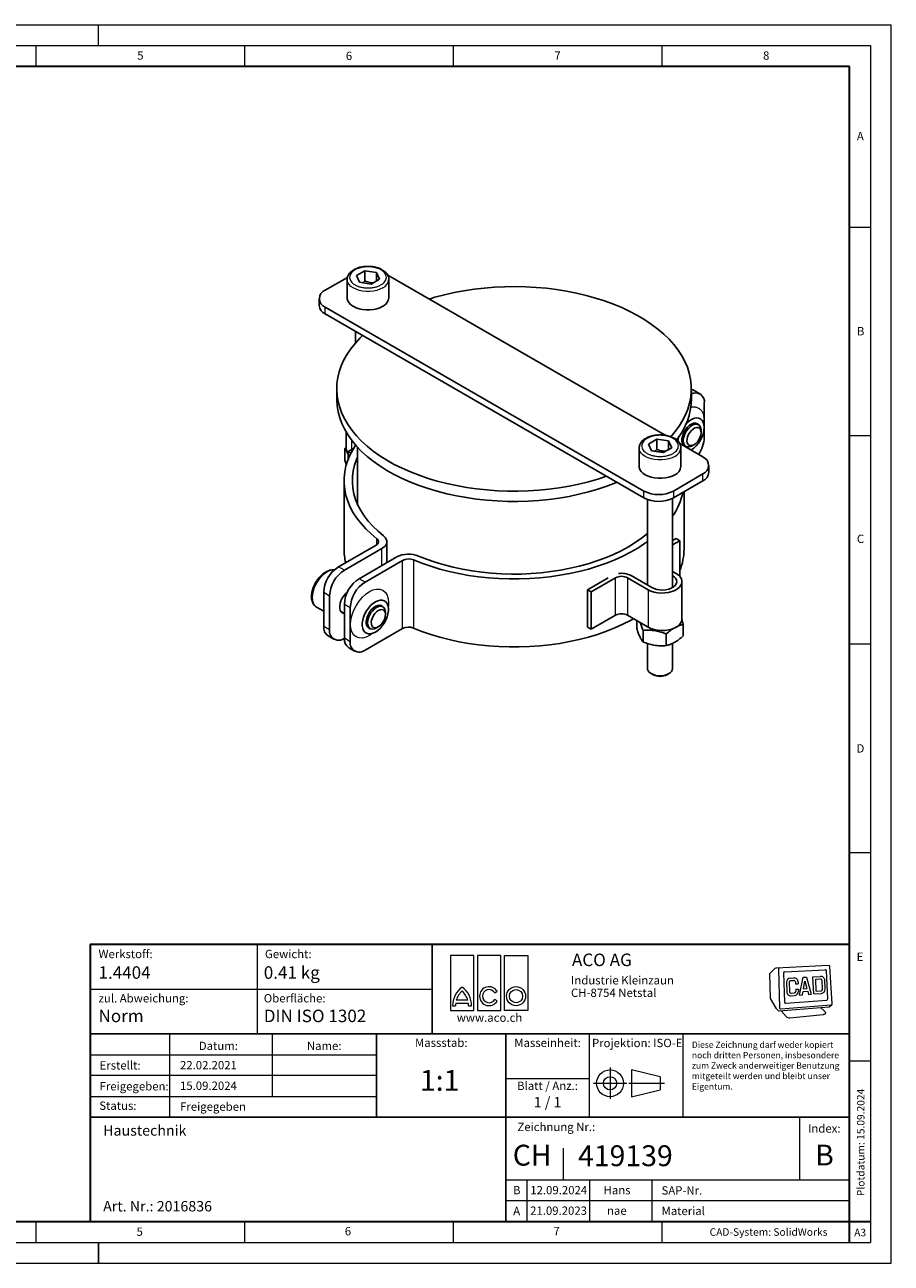
# Model space of a CAD drawing. Units: millimetres. Extents: x 0 to 420, y 0 to 297.
# Drawn here: x 212 to 420, y 0 to 297 of the extents above; entities that cross this region are included whole.
import ezdxf

# ---------------------------------------------------------------- set-up
doc = ezdxf.new("R2010")
doc.units = ezdxf.units.MM
doc.header["$PDSIZE"] = -1
doc.linetypes.add('CENTERX2', pattern=[20.32, 12.7, -2.54, 2.54, -2.54])
doc.styles.add('SLDTEXTSTYLE0', font='TXT', dxfattribs={"width": 0.605})
doc.styles.add('SLDTEXTSTYLE1', font='TXT', dxfattribs={"width": 0.563})

# ---------------------------------------------------------------- blocks, each defined once
blk = doc.blocks.new('SW_NOTE_0')
at = {"color": 0, "linetype": 'Continuous', "lineweight": 0, "insert": (7.47, 2.58), "char_height": 2, "attachment_point": 2, "style": 'SLDTEXTSTYLE0'}
blk.add_mtext('www.aco.ch', dxfattribs=at)
blk = doc.blocks.new('SW_NOTE_0_1')
at = {"color": 0, "linetype": 'Continuous', "lineweight": 0, "insert": (0, 3.87), "char_height": 3, "attachment_point": 1, "style": 'SLDTEXTSTYLE0'}
blk.add_mtext('ACO AG', dxfattribs=at)
blk = doc.blocks.new('SW_NOTE_0_2')
at = {"color": 0, "linetype": 'Continuous', "lineweight": 0, "char_height": 2, "attachment_point": 1, "style": 'SLDTEXTSTYLE0'}
for s, insert in [('Industrie Kleinzaun', (0, 2.58)), ('CH-8754 Netstal', (0, -0.42))]:
    blk.add_mtext(s, dxfattribs=dict(at, insert=insert))
blk = doc.blocks.new('ACO-Logo')
at = {"color": 179, "linetype": 'Continuous', "lineweight": 18}
for p, q in [((0, 16.17), (0, 2.94)), ((5.59, 16.17), (0, 16.17)), ((5.59, 2.94), (5.59, 16.17)), ((6.46, 16.17), (6.46, 2.94)), ((12.05, 16.17), (6.46, 16.17)), ((12.05, 2.94), (12.05, 16.17)), ((12.93, 2.94), (12.93, 16.17)), ((12.93, 16.17), (18.52, 16.17)), ((18.52, 16.17), (18.52, 2.94)), ((77.51, 12.77), (76.49, 11.76)), ((90.64, 13.74), (78.15, 13.15)), ((78.63, 12.88), (78.84, 3.65)), ((79.85, 11.93), (80.09, 4.98)), ((80.13, 12.24), (89.85, 12.76)), ((90.46, 5.79), (90.16, 12.47)), ((91.53, 4.63), (90.96, 13.46)), ((76.49, 11.76), (76.65, 5.87)), ((80.53, 9.73), (80.61, 7.48)), ((81.17, 9.75), (81.24, 7.5)), ((81.47, 10.76), (82.27, 10.81)), ((81.51, 10.13), (82.31, 10.17)), ((82.69, 9.82), (82.71, 9.37)), ((82.71, 9.35), (83.34, 9.39)), ((83.33, 9.84), (83.34, 9.39)), ((83.7, 6.67), (84.51, 10.93)), ((84.51, 10.93), (85.35, 10.97)), ((84.64, 8.19), (84.97, 9.97)), ((84.97, 9.97), (85.45, 8.24)), ((85.35, 10.97), (86.49, 6.88)), ((86.88, 11.07), (88.67, 11.16)), ((87.08, 6.93), (86.88, 11.07)), ((87.55, 10.46), (88.71, 10.53)), ((87.68, 7.61), (87.55, 10.46)), ((89.19, 8.08), (89.09, 10.18)), ((89.82, 8.11), (89.73, 10.21)), ((10.61, 7.22), (11.22, 7.57)), ((81.63, 7.15), (82.43, 7.21)), ((81.68, 6.51), (82.48, 6.58)), ((82.75, 8.08), (83.39, 8.12)), ((82.75, 8.08), (82.77, 7.58)), ((83.39, 8.12), (83.4, 7.61)), ((83.7, 6.67), (84.36, 6.72)), ((84.36, 6.72), (84.51, 7.54)), ((84.51, 7.54), (85.63, 7.61)), ((84.64, 8.19), (85.45, 8.24)), ((85.63, 7.61), (85.85, 6.83)), ((85.85, 6.83), (86.49, 6.88)), ((87.08, 6.93), (88.91, 7.07)), ((87.68, 7.61), (88.85, 7.7)), ((0.51, 4.09), (1.21, 4.09)), ((1.26, 4.73), (4.33, 4.73)), ((4.18, 5.43), (1.41, 5.43)), ((4.37, 4.09), (5.08, 4.09)), ((11.23, 5.26), (10.63, 5.62)), ((76.65, 5.87), (78.03, 3.52)), ((78.03, 3.52), (78.36, 3.14)), ((78.36, 3.14), (78.47, 3.02)), ((78.8, 2.89), (90.8, 3.85)), ((79.16, 3.36), (91.26, 4.31)), ((80.41, 4.7), (90.18, 5.48)), ((88.68, 3.68), (89.67, 2.79)), ((90.8, 3.85), (91.4, 4.35)), ((0, 2.94), (5.59, 2.94)), ((6.46, 2.94), (12.05, 2.94)), ((18.52, 2.94), (12.93, 2.94)), ((79.26, 2.93), (80.49, 1.53)), ((81.34, 1.2), (89.33, 2.05)), ((89.67, 2.79), (89.75, 2.72)), ((89.75, 2.72), (89.8, 2.67)), ((89.8, 2.67), (89.84, 2.6)), ((89.84, 2.6), (89.87, 2.52)), ((89.87, 2.52), (89.87, 2.31))]:
    blk.add_line(p, q, dxfattribs=at)
for radius in [2.28, 1.58]:
    blk.add_circle((15.72, 6.41), radius, dxfattribs=at)
for centre, radius, start, end in [((78.19, 12.35), 0.8, 92.6996, 148.2554), ((78.93, 12.89), 0.3, 92.6996, 181.273), ((80.15, 11.94), 0.3, 93.0418, 181.9349), ((89.86, 12.46), 0.3, 2.5148, 93.0418), ((90.66, 13.44), 0.3, 3.7249, 92.6996), ((81.53, 9.76), 1, 93.1134, 181.9415), ((81.53, 9.76), 0.363, 93.1134, 181.9415), ((82.33, 9.81), 1, 1.9415, 93.1134), ((82.33, 9.81), 0.363, 1.9415, 93.1134), ((88.73, 10.16), 1, 2.6542, 93.1134), ((88.73, 10.16), 0.363, 2.6542, 93.1134), ((6.13, 4.07), 5.62, 126.4236, 179.7474), ((6.13, 4.07), 4.91, 132.7321, 163.9341), ((-0.54, 4.07), 5.62, 0.2526, 53.5764), ((-0.54, 4.07), 4.91, 16.0659, 47.2679), ((9.26, 6.41), 2.28, 30.7309, 330), ((9.26, 6.41), 1.58, 31.0558, 330), ((81.61, 7.51), 1, 181.9415, 274.3987), ((81.61, 7.51), 0.363, 181.9415, 274.3987), ((82.4, 7.57), 0.363, 274.3987, 1.9415), ((82.4, 7.57), 1, 274.3987, 1.9415), ((88.83, 8.07), 0.363, 274.3987, 2.6542), ((88.83, 8.07), 1, 274.3987, 2.6542), ((6.13, 4.07), 4.91, 172.3058, 179.7113), ((-0.54, 4.07), 4.91, 0.2887, 7.6942), ((78.77, 3.29), 0.4, 221.0091, 274.5606), ((79.14, 3.65), 0.3, 181.273, 274.4996), ((80.39, 4.99), 0.3, 181.9349, 274.6063), ((90.16, 5.78), 0.3, 274.6063, 2.5148), ((91.23, 4.61), 0.3, 274.4996, 3.7249), ((81.24, 2.19), 1, 221.4087, 276.0561), ((89.05, 4.1), 2.08, 277.7635, 279.1918), ((89.32, 2.43), 0.379, 279.1918, 281.4992), ((89.13, 3.35), 1.32, 281.4992, 285.2551), ((88.05, 7.32), 5.43, 285.2551, 287.1087), ((89.48, 2.66), 0.555, 287.1087, 303.6901), ((89.69, 2.35), 0.188, 303.6901, 332.3803), ((89.77, 2.31), 0.0984, 332.3803, 4.9765)]:
    blk.add_arc(centre, radius, start, end, dxfattribs=at)
at = {"color": 7, "linetype": 'Continuous', "lineweight": 0}
for name, p in [('SW_NOTE_0_1', (29.12, 12.75)), ('SW_NOTE_0_2', (28.89, 8.64)), ('SW_NOTE_0', (1.9, -0.32))]:
    blk.add_blockref(name, p, dxfattribs=at)
blk = doc.blocks.new('SW_NOTE_0_3')
at = {"color": 0, "linetype": 'Continuous', "lineweight": 0, "char_height": 1.5, "attachment_point": 1, "style": 'SLDTEXTSTYLE0'}
for s, insert in [('Diese Zeichnung darf weder kopiert', (0, 1.93)), ('zum Zweck anderweitiger Benutzung', (0, -3.07)), ('noch dritten Personen, insbesondere', (0, -0.57)), ('mitgeteilt werden und bleibt unser', (0, -5.57)), ('Eigentum.', (0, -8.07))]:
    blk.add_mtext(s, dxfattribs=dict(at, insert=insert))

msp = doc.modelspace()

# ---------------------------------------------------------------- linework, layer by layer
at = {"color": 7, "linetype": 'Continuous', "lineweight": 18}
for p, q in [((0, 297), (420, 297)), ((230, 292), (230, 297)), ((420, 0), (420, 297)), ((15, 292), (415, 292)), ((215, 292), (215, 287)), ((265, 292), (265, 287)), ((315, 292), (315, 287)), ((365, 292), (365, 287)), ((415, 292), (415, 5)), ((410, 248.5), (415, 248.5)), ((410, 198.5), (415, 198.5)), ((410, 148.5), (415, 148.5)), ((410, 98.5), (415, 98.5)), ((268, 76.5), (268, 55)), ((228, 65.75), (310, 65.75)), ((228, 55), (410, 55)), ((410, 55), (228, 55)), ((247, 55), (247, 35)), ((271.6, 55), (271.6, 40)), ((347.661, 35), (347.661, 55)), ((370.057, 55.012), (370.057, 35)), ((228, 50), (296.6, 50)), ((410, 48.5), (415, 48.5)), ((296.6, 45), (228, 45)), ((357.766, 46.372), (357.766, 39.935)), ((364.606, 44.738), (357.766, 46.372)), ((364.606, 44.738), (364.606, 41.57)), ((347.661, 44.213), (327.661, 44.213)), ((228, 40), (296.6, 40)), ((357.766, 39.935), (364.606, 41.57)), ((398, 35), (398, 20)), ((341.485, 20), (341.485, 27.565)), ((327.661, 20), (410, 20)), ((332.661, 20), (332.661, 10)), ((347.661, 20), (347.661, 10)), ((362.661, 20), (362.661, 10)), ((410, 15), (327.661, 15)), ((215, 10), (215, 5)), ((265, 10), (265, 5)), ((315, 10), (315, 5)), ((365, 10), (365, 5)), ((15, 5), (415, 5)), ((0, 0), (420, 0))]:
    msp.add_line(p, q, dxfattribs=at)
at = {"color": 7, "linetype": 'Continuous', "lineweight": 35}
for p, q in [((410, 287), (20, 287)), ((410, 5), (410, 287)), ((228, 76.5), (228, 10)), ((228, 76.5), (410, 76.5)), ((20, 10), (415, 10))]:
    msp.add_line(p, q, dxfattribs=at)
at = {"color": 7, "linetype": 'Continuous', "lineweight": 25}
for p, q in [((291.803, 236.85), (293.844, 238.028)), ((293.844, 238.028), (296.632, 237.597)), ((293.844, 235.578), (293.844, 238.028)), ((284.338, 233.356), (289.665, 236.431)), ((289.591, 235.928), (289.591, 231.519)), ((292.55, 235.24), (291.803, 236.85)), ((295.338, 234.808), (292.55, 235.24)), ((297.379, 235.987), (295.338, 234.808)), ((296.632, 237.597), (297.379, 235.987)), ((296.632, 235.556), (296.632, 237.597)), ((299.311, 236.958), (365.827, 198.56)), ((299.591, 231.519), (299.591, 235.928)), ((282.874, 231.315), (282.874, 229.682)), ((360.706, 185.188), (284.338, 229.274)), ((360.706, 183.555), (284.338, 227.641)), ((291.591, 223.454), (291.591, 220.665)), ((287.093, 209.68), (287.093, 207.23)), ((372.093, 207.23), (372.093, 209.68)), ((374.165, 208.495), (372.751, 209.311)), ((375.201, 198.04), (375.201, 206.206)), ((289.346, 199.348), (289.346, 195.469)), ((373.792, 201.094), (373.129, 201.477)), ((374.414, 199.219), (374.414, 199.72)), ((361.806, 196.437), (363.847, 197.616)), ((362.553, 194.828), (361.806, 196.437)), ((363.847, 197.616), (366.636, 197.184)), ((363.847, 195.166), (363.847, 197.616)), ((366.636, 197.184), (367.383, 195.575)), ((366.636, 195.143), (366.636, 197.184)), ((369.314, 196.546), (374.848, 193.352)), ((370.129, 196.281), (370.793, 195.897)), ((372.293, 196.046), (372.727, 196.297)), ((289.346, 195.679), (289.014, 195.398)), ((289.014, 195.398), (289.014, 192.61)), ((291.118, 195.384), (289.853, 194.654)), ((290.503, 194.279), (289.853, 194.654)), ((289.853, 192.84), (289.853, 194.654)), ((292.093, 195.684), (292.093, 181.997)), ((359.595, 195.516), (359.595, 191.107)), ((365.342, 194.396), (362.553, 194.828)), ((367.383, 195.575), (365.342, 194.396)), ((369.595, 191.107), (369.595, 195.516)), ((376.312, 189.678), (376.312, 191.311)), ((288.843, 187.633), (288.843, 171.302)), ((374.848, 189.27), (367.777, 185.188)), ((374.848, 187.637), (367.777, 183.555)), ((370.343, 171.302), (370.343, 185.036)), ((361.595, 183.147), (361.595, 162.627)), ((367.595, 183.258), (367.675, 183.498)), ((367.595, 162.056), (367.595, 183.455)), ((299.119, 168), (299.119, 173.039)), ((368.448, 173.774), (367.595, 173.281)), ((367.595, 172.261), (369.332, 173.264)), ((368.448, 173.774), (369.332, 173.264)), ((369.332, 164.7), (369.332, 173.264)), ((287.52, 167.019), (296.533, 172.222)), ((297.948, 171.406), (288.934, 166.202)), ((292.47, 164.161), (301.483, 169.365)), ((302.897, 168.548), (293.884, 163.345)), ((352.16, 164.371), (347.235, 161.528)), ((348.119, 161.018), (353.953, 164.385)), ((361.731, 161.528), (356.781, 164.385)), ((362.615, 162.038), (357.665, 164.896)), ((368.448, 165.406), (367.595, 165.899)), ((369.84, 154.485), (369.84, 163.467)), ((283.984, 152.73), (283.984, 160.895)), ((348.119, 161.018), (347.235, 161.528)), ((347.235, 152.546), (347.235, 161.528)), ((348.119, 161.018), (348.119, 152.036)), ((285.399, 160.079), (285.399, 151.913)), ((288.934, 149.872), (288.934, 158.038)), ((298.132, 157.416), (297.468, 157.799)), ((282.262, 157.34), (283.984, 156.346)), ((288.104, 156.277), (288.934, 155.798)), ((290.348, 157.221), (290.348, 149.056)), ((298.753, 155.542), (298.753, 156.042)), ((353.953, 155.403), (348.119, 152.036)), ((356.781, 155.403), (361.731, 152.546)), ((302.897, 152.218), (293.884, 147.014)), ((294.468, 152.603), (295.132, 152.22)), ((296.632, 152.368), (297.066, 152.619)), ((347.235, 152.546), (348.119, 152.036)), ((359.018, 152.198), (359.018, 154.112)), ((360.512, 151.766), (360.512, 148.979)), ((370.171, 153.261), (370.171, 150.473)), ((285.02, 150.44), (286.434, 149.624)), ((361.595, 148.598), (361.595, 142.615)), ((366.089, 150.904), (366.089, 148.116)), ((367.595, 142.615), (367.595, 148.667)), ((289.97, 147.583), (291.384, 146.767)), ((362.473, 141.391), (362.907, 141.14)), ((366.282, 141.14), (366.716, 141.391)), ((310, 76.5), (310, 55)), ((410, 55), (228, 55)), ((296.6, 55), (296.6, 35)), ((327.661, 10), (327.661, 55)), ((228, 35), (410, 35))]:
    msp.add_line(p, q, dxfattribs=at)
at = {"color": 8, "linetype": 'Continuous', "lineweight": 18}
for p, q in [((284.338, 227.641), (284.338, 229.274)), ((290.737, 195.164), (290.737, 197.29)), ((374.848, 187.637), (374.848, 189.27)), ((360.706, 183.555), (360.706, 185.188)), ((367.777, 185.188), (367.777, 183.555)), ((296.732, 172.356), (296.732, 173.721)), ((297.948, 167.324), (297.948, 171.406)), ((288.934, 166.202), (287.52, 167.019)), ((302.897, 152.218), (302.897, 168.548)), ((305.494, 168.663), (305.494, 152.332)), ((293.884, 163.345), (292.47, 164.161)), ((353.953, 155.403), (353.953, 164.385)), ((356.781, 164.385), (356.781, 155.403)), ((283.984, 160.895), (285.399, 160.079)), ((361.731, 161.528), (361.731, 152.546)), ((288.934, 158.038), (290.348, 157.221)), ((285.399, 151.913), (283.984, 152.73)), ((290.348, 149.056), (288.934, 149.872))]:
    msp.add_line(p, q, dxfattribs=at)
at = {"color": 7, "linetype": 'CENTERX2', "lineweight": 18}
for p, q in [((352.617, 46.908), (352.617, 39.462)), ((348.624, 43.154), (356.611, 43.154)), ((357.129, 43.154), (365.626, 43.154))]:
    msp.add_line(p, q, dxfattribs=at)
msp.add_line((230, 5), (230, 0))
at = {"color": 8, "linetype": 'Continuous', "lineweight": 18, "flags": 128}
for points in [[(298.127, 233.887), (297.459, 233.564), (296.704, 233.312), (295.885, 233.14), (295.027, 233.053), (294.155, 233.053), (293.297, 233.14), (292.478, 233.312), (291.723, 233.564), (291.055, 233.887), (290.495, 234.273), (290.059, 234.708), (289.761, 235.181), (289.61, 235.677), (289.591, 235.938)], [(368.13, 193.475), (367.462, 193.152), (366.708, 192.9), (365.889, 192.728), (365.03, 192.641), (364.159, 192.641), (363.301, 192.728), (362.482, 192.9), (361.727, 193.152), (361.059, 193.475), (360.499, 193.86), (360.063, 194.296), (359.765, 194.769), (359.614, 195.264), (359.595, 195.526)], [(284.762, 165.753), (284.148, 165.336), (283.553, 164.808), (282.994, 164.185), (282.49, 163.486), (282.054, 162.731), (281.7, 161.944), (281.44, 161.148), (281.28, 160.369), (281.227, 159.629), (281.28, 158.951), (281.44, 158.356), (281.7, 157.861), (282.054, 157.482), (282.262, 157.34)], [(295.802, 151.118), (295.774, 151.092), (294.945, 150.525), (294.115, 150.134), (293.266, 149.926), (292.449, 149.943), (291.72, 150.206), (291.127, 150.706), (290.704, 151.405), (290.46, 152.245), (290.384, 153.159), (290.46, 154.161), (290.704, 155.283), (291.127, 156.47), (291.72, 157.654), (292.449, 158.759), (293.266, 159.72), (294.115, 160.492), (294.945, 161.059), (295.774, 161.45), (296.623, 161.658), (297.44, 161.641), (298.17, 161.378), (298.762, 160.878), (299.185, 160.179), (299.429, 159.339), (299.505, 158.425), (299.505, 158.425)]]:
    msp.add_lwpolyline(points, dxfattribs=at)
at = {"color": 7, "linetype": 'Continuous', "lineweight": 25, "flags": 128}
for points in [[(309.249, 231.221), (310.633, 231.638), (312.897, 232.242), (315.22, 232.769), (317.592, 233.216), (320.005, 233.582), (322.452, 233.866), (324.923, 234.066), (327.41, 234.182), (329.905, 234.214), (332.398, 234.161), (334.882, 234.024), (337.348, 233.803), (339.787, 233.498), (342.191, 233.112), (344.551, 232.645), (346.86, 232.098), (349.109, 231.475), (351.291, 230.776), (353.399, 230.004), (355.424, 229.163), (357.36, 228.254), (359.2, 227.281), (360.939, 226.248), (362.569, 225.157), (364.086, 224.013), (365.483, 222.82), (366.757, 221.581), (367.903, 220.302), (368.917, 218.986), (369.795, 217.637), (370.535, 216.261), (371.134, 214.863), (371.589, 213.447), (371.899, 212.017), (372.064, 210.58), (372.083, 209.14), (371.954, 207.701), (371.68, 206.269), (371.261, 204.849), (370.698, 203.446), (369.993, 202.064), (369.15, 200.708), (368.169, 199.384), (367.169, 198.217)], [(298.127, 229.478), (297.459, 229.155), (296.704, 228.903), (295.885, 228.731), (295.027, 228.643), (294.155, 228.643), (293.297, 228.731), (292.478, 228.903), (291.723, 229.155), (291.055, 229.478), (290.495, 229.863), (290.059, 230.299), (289.761, 230.772), (289.61, 231.267), (289.591, 231.519)], [(351.73, 188.736), (349.662, 188.053), (347.428, 187.41), (345.134, 186.844), (342.785, 186.357), (340.392, 185.95), (337.961, 185.625), (335.501, 185.383), (333.021, 185.225), (330.529, 185.151), (328.033, 185.162), (325.544, 185.257), (323.068, 185.436), (320.614, 185.699), (318.192, 186.044), (315.809, 186.471), (313.473, 186.978), (311.193, 187.564), (308.976, 188.225), (306.831, 188.961), (304.764, 189.767), (302.782, 190.643), (300.893, 191.584), (299.103, 192.588), (297.418, 193.65), (295.844, 194.768), (294.386, 195.937), (293.049, 197.153), (291.839, 198.413), (290.759, 199.712), (289.812, 201.044), (289.003, 202.407), (288.334, 203.795), (287.806, 205.203), (287.423, 206.626), (287.186, 208.06), (287.094, 209.5), (287.149, 210.94), (287.35, 212.376), (287.697, 213.802), (288.188, 215.214), (288.822, 216.608), (289.597, 217.977), (290.509, 219.318), (291.557, 220.625), (292.735, 221.895), (293.313, 222.459)], [(372.751, 209.311), (372.524, 209.421), (372.093, 209.529)], [(287.093, 207.23), (287.094, 207.05), (287.186, 205.611), (287.423, 204.177), (287.806, 202.753), (288.334, 201.345), (289.003, 199.957), (289.812, 198.595), (290.759, 197.262), (291.839, 195.963), (293.049, 194.704), (294.386, 193.487), (295.844, 192.318), (297.418, 191.2), (299.103, 190.138), (300.893, 189.134), (302.782, 188.193), (304.764, 187.318), (306.831, 186.511), (308.976, 185.775), (311.193, 185.114), (313.473, 184.529), (315.809, 184.022), (318.192, 183.595), (320.614, 183.249), (323.068, 182.986), (325.544, 182.807), (328.033, 182.712), (330.529, 182.701), (333.021, 182.775), (335.501, 182.934), (337.961, 183.176), (340.392, 183.501), (342.785, 183.907), (345.134, 184.395), (347.428, 184.96), (349.662, 185.603), (351.826, 186.32), (353.913, 187.11), (354.322, 187.276)], [(375.166, 200.47), (375.112, 201.107), (374.953, 201.66), (374.695, 202.111), (374.345, 202.444), (373.915, 202.648), (373.422, 202.716), (372.88, 202.645), (372.31, 202.439), (371.729, 202.104), (371.158, 201.651), (370.859, 201.361)], [(370.942, 195.827), (370.789, 195.848), (370.428, 195.994), (370.141, 196.264), (369.942, 196.646), (369.84, 197.122), (369.84, 197.669), (369.942, 198.262), (370.141, 198.874), (370.428, 199.475), (370.789, 200.038), (371.208, 200.536), (371.665, 200.947), (372.138, 201.249), (372.606, 201.431), (373.046, 201.482), (373.438, 201.402), (373.764, 201.193), (373.928, 201)], [(372.293, 196.046), (371.821, 195.835), (371.372, 195.757), (370.97, 195.817), (370.634, 196.011), (370.381, 196.329), (370.224, 196.757), (370.171, 197.271), (370.224, 197.847), (370.381, 198.455), (370.634, 199.065), (370.97, 199.647), (371.372, 200.171), (371.821, 200.611), (372.293, 200.945), (372.765, 201.156), (373.213, 201.234), (373.615, 201.174), (373.951, 200.98), (374.204, 200.662), (374.361, 200.235), (374.414, 199.72), (374.414, 199.72)], [(372.726, 196.296), (372.307, 196.115), (371.913, 196.068), (371.571, 196.158), (371.301, 196.378), (371.121, 196.716), (371.042, 197.151), (371.069, 197.653), (371.199, 198.193), (371.426, 198.737), (371.734, 199.249), (372.105, 199.698), (372.515, 200.056), (372.938, 200.301), (373.348, 200.416), (373.718, 200.394), (374.027, 200.238), (374.253, 199.956), (374.384, 199.567), (374.411, 199.095), (374.331, 198.569), (374.151, 198.024), (373.882, 197.491), (373.539, 197.007), (373.146, 196.6), (372.726, 196.296)], [(296.732, 173.721), (295.338, 174.891), (294.07, 176.107), (292.93, 177.364), (291.924, 178.66), (291.055, 179.987), (290.327, 181.343), (289.741, 182.722), (289.3, 184.118), (289.006, 185.527), (288.86, 186.944), (288.862, 188.364), (289.013, 189.78), (289.311, 191.189), (289.756, 192.585), (290.346, 193.963), (291.079, 195.318), (291.636, 196.193)], [(369.039, 198.097), (368.926, 197.535), (368.879, 197.063)], [(292.093, 193.269), (291.867, 192.743), (291.394, 191.391), (291.065, 190.025), (290.883, 188.65), (290.848, 187.271), (290.96, 185.894), (291.219, 184.523), (291.624, 183.164), (292.173, 181.822), (292.865, 180.502), (293.696, 179.209), (294.663, 177.948), (295.763, 176.724), (296.992, 175.541), (298.345, 174.404)], [(368.13, 189.066), (367.462, 188.742), (366.708, 188.491), (365.889, 188.319), (365.03, 188.231), (364.159, 188.231), (363.301, 188.319), (362.482, 188.491), (361.727, 188.742), (361.059, 189.066), (360.499, 189.451), (360.063, 189.887), (359.765, 190.36), (359.614, 190.855), (359.595, 191.107)], [(296.533, 172.222), (296.761, 172.379), (296.936, 172.556), (297.055, 172.749), (297.113, 172.951), (297.109, 173.155), (297.042, 173.356), (296.915, 173.547), (296.732, 173.721)], [(298.345, 174.404), (298.711, 174.054), (298.965, 173.673), (299.099, 173.271), (299.108, 172.863), (298.991, 172.459), (298.754, 172.074), (298.402, 171.719), (297.948, 171.406)], [(361.595, 173.069), (360.894, 172.571), (359.264, 171.508), (357.525, 170.505), (355.685, 169.563), (353.749, 168.688), (351.726, 167.881), (349.622, 167.147), (347.446, 166.486), (345.204, 165.903), (342.905, 165.399), (340.558, 164.976), (338.171, 164.636), (335.753, 164.379), (333.312, 164.207), (330.858, 164.12), (328.4, 164.119), (325.945, 164.203), (323.504, 164.373), (321.085, 164.627), (318.697, 164.965), (316.349, 165.386), (314.048, 165.887), (311.805, 166.468), (309.626, 167.126), (307.52, 167.859), (305.494, 168.663)], [(306.677, 169.594), (308.646, 168.813), (310.695, 168.104), (312.815, 167.469), (315, 166.91), (317.239, 166.43), (319.526, 166.031), (321.851, 165.714), (324.205, 165.481), (326.58, 165.331), (328.966, 165.266), (331.355, 165.286), (333.737, 165.392), (336.103, 165.581), (338.445, 165.855), (340.752, 166.211), (343.018, 166.649), (345.232, 167.166), (347.387, 167.761), (349.474, 168.432), (351.486, 169.176), (353.415, 169.99), (355.253, 170.871), (356.993, 171.815), (358.63, 172.82), (360.156, 173.881), (361.565, 174.994), (361.595, 175.019)], [(368.448, 165.406), (369.008, 165.017), (369.435, 164.574), (369.713, 164.095), (369.835, 163.594), (369.794, 163.088), (369.593, 162.595), (369.239, 162.133), (368.744, 161.715), (368.124, 161.357), (367.401, 161.071), (366.599, 160.867), (365.746, 160.751), (364.87, 160.728), (364.002, 160.798), (363.171, 160.958), (362.405, 161.205), (361.731, 161.528)], [(367.564, 164.896), (368.025, 164.567), (368.357, 164.191), (368.546, 163.783), (368.585, 163.361), (368.47, 162.944), (368.208, 162.55), (367.81, 162.195), (367.292, 161.897), (366.679, 161.667), (365.995, 161.515), (365.273, 161.449), (364.542, 161.471), (363.835, 161.581), (363.183, 161.772), (362.615, 162.038)], [(288.886, 155.826), (288.765, 155.844), (288.403, 155.99), (288.117, 156.26), (287.918, 156.642), (287.816, 157.118), (287.816, 157.665), (287.918, 158.258), (288.117, 158.87), (288.403, 159.471), (288.765, 160.034), (289.183, 160.532), (289.64, 160.943), (289.677, 160.97)], [(296.359, 158.609), (295.781, 158.213), (295.222, 157.708), (294.702, 157.109), (294.239, 156.437), (293.848, 155.716), (293.542, 154.969), (293.332, 154.223), (293.226, 153.502), (293.226, 152.831), (293.332, 152.234), (293.542, 151.73), (293.848, 151.336), (294.239, 151.066), (294.702, 150.93), (295.222, 150.931), (295.781, 151.07), (296.359, 151.342), (296.937, 151.738), (297.495, 152.243), (298.015, 152.842), (298.479, 153.514), (298.87, 154.235), (299.176, 154.982), (299.385, 155.728), (299.492, 156.449), (299.492, 157.12), (299.385, 157.717), (299.176, 158.221), (298.87, 158.615), (298.479, 158.885), (298.015, 159.021), (297.495, 159.02), (296.937, 158.881), (296.359, 158.609)], [(295.281, 152.149), (295.129, 152.17), (294.767, 152.316), (294.481, 152.586), (294.282, 152.968), (294.18, 153.444), (294.18, 153.991), (294.282, 154.585), (294.481, 155.196), (294.767, 155.798), (295.129, 156.36), (295.547, 156.859), (296.004, 157.269), (296.477, 157.572), (296.945, 157.753), (297.386, 157.805), (297.778, 157.724), (298.104, 157.515), (298.268, 157.322)], [(296.632, 157.267), (297.104, 157.478), (297.553, 157.556), (297.955, 157.496), (298.291, 157.302), (298.543, 156.984), (298.7, 156.557), (298.753, 156.042)], [(296.632, 152.368), (296.632, 152.368), (296.16, 152.157), (295.712, 152.079), (295.31, 152.139), (294.974, 152.333), (294.721, 152.652), (294.564, 153.079), (294.511, 153.593), (294.564, 154.169), (294.721, 154.777), (294.974, 155.388), (295.31, 155.969), (295.712, 156.493), (296.16, 156.933), (296.632, 157.267), (296.632, 157.267)], [(297.066, 156.516), (297.486, 156.697), (297.879, 156.744), (298.221, 156.655), (298.491, 156.434), (298.671, 156.096), (298.75, 155.662), (298.724, 155.159), (298.593, 154.619), (298.366, 154.076), (298.058, 153.563), (297.687, 153.114), (297.277, 152.756), (296.854, 152.512), (296.445, 152.397), (296.074, 152.418), (295.766, 152.575), (295.539, 152.856), (295.408, 153.245), (295.382, 153.717), (295.461, 154.243), (295.641, 154.789), (295.911, 155.321), (296.253, 155.806), (296.646, 156.213), (297.066, 156.516)], [(305.494, 152.332), (307.52, 151.528), (309.626, 150.795), (311.805, 150.137), (314.048, 149.557), (316.349, 149.055), (318.697, 148.634), (321.085, 148.296), (323.504, 148.042), (325.945, 147.872), (328.4, 147.788), (330.858, 147.789), (333.312, 147.876), (335.753, 148.048), (338.171, 148.305), (340.558, 148.646), (342.905, 149.069), (345.204, 149.573), (347.446, 150.156), (349.622, 150.816), (351.726, 151.55), (353.749, 152.357), (355.685, 153.232), (357.525, 154.174), (358.231, 154.567)], [(361.731, 152.546), (362.405, 152.223), (363.171, 151.976), (364.002, 151.816), (364.87, 151.746), (365.746, 151.769), (366.599, 151.885), (367.401, 152.089), (368.124, 152.375), (368.744, 152.733), (369.239, 153.151), (369.593, 153.614), (369.794, 154.106), (369.84, 154.485)], [(361.595, 142.615), (361.613, 142.421), (361.763, 142.043), (362.054, 141.694), (362.473, 141.391), (362.999, 141.149), (363.604, 140.981), (364.259, 140.894), (364.93, 140.894), (365.585, 140.981), (366.191, 141.149), (366.716, 141.391)]]:
    msp.add_lwpolyline(points, dxfattribs=at)
at = {"color": 7, "linetype": 'Continuous', "lineweight": 18}
for radius in [3.218, 1.584]:
    msp.add_circle((352.617, 43.154), radius, dxfattribs=at)
at = {"color": 8, "linetype": 'Continuous', "lineweight": 18}
for centre, radius, start, end in [((297.102, 236.164), 2.497, 294.23736, 355.47273), ((367.105, 195.752), 2.497, 294.23736, 355.47273), ((286.416, 163.133), 3.099, 88.96446, 122.26228)]:
    msp.add_arc(centre, radius, start, end, dxfattribs=at)
at = {"color": 7, "linetype": 'Continuous', "lineweight": 25}
for centre, radius, start, end in [((285.134, 231.315), 2.191, 111.31255, 248.68745), ((285.312, 229.886), 2.447, 184.78227, 246.53787), ((297.092, 231.766), 2.512, 294.33324, 354.34662), ((373.095, 206.576), 2.138, 350.03472, 117.96555), ((355.876, 207.547), 16.22, 321.52068, 358.88059), ((368.388, 200.752), 6.784, 302.06063, 357.61861), ((367.67, 198.363), 7.538, 324.28042, 357.54664), ((291.235, 195.525), 1.89, 181.70875, 223.02113), ((374.051, 191.311), 2.191, 291.31255, 68.68745), ((367.095, 191.354), 2.512, 294.33324, 354.34662), ((373.813, 189.925), 2.512, 294.33324, 354.34662), ((364.241, 191.974), 7.652, 242.48054, 297.51946), ((354.236, 188.286), 16.189, 325.6044, 347.83378), ((364.241, 190.341), 7.652, 242.48054, 297.51946), ((302.643, 171.313), 13.8, 180.04367, 193.83204), ((304.331, 163.802), 6.249, 67.94767, 117.10758), ((356.138, 171.358), 14.205, 338.25619, 359.77466), ((291.628, 160.565), 7.651, 122.4763, 177.5237), ((304.321, 165.767), 3.125, 67.94767, 117.10758), ((293.042, 159.748), 7.651, 122.4763, 177.5237), ((296.578, 157.707), 7.651, 122.4764, 177.5236), ((355.367, 161.656), 3.074, 62.60967, 117.39033), ((355.375, 160.467), 4.985, 62.66156, 98.67183), ((297.992, 156.891), 7.651, 122.4763, 177.5237), ((355.367, 152.674), 3.074, 62.60967, 117.39033), ((286.484, 152.482), 2.512, 174.33758, 234.35024), ((287.565, 151.582), 2.191, 171.31468, 308.67457), ((304.321, 149.436), 3.125, 67.94767, 117.10758), ((291.434, 149.624), 2.512, 174.33758, 234.35024), ((292.515, 148.725), 2.191, 171.31468, 308.67457), ((366.126, 142.742), 1.474, 293.59917, 355.08069), ((364.595, 144.353), 3.629, 242.28191, 297.71272)]:
    msp.add_arc(centre, radius, start, end, dxfattribs=at)
for points, knots in [([(294.591, 239.068), (294.319, 239.061), (293.937, 239.051), (293.384, 238.982), (292.923, 238.901), (292.399, 238.767), (291.882, 238.59), (291.385, 238.367), (290.923, 238.097), (290.511, 237.784), (290.158, 237.426), (289.875, 237.026), (289.683, 236.585), (289.588, 236.215), (289.601, 235.998), (289.605, 235.941)], [0, 0, 0, 0, 0.10685, 0.1502645, 0.2218038, 0.295254, 0.3732715, 0.4538597, 0.5363624, 0.620348, 0.7054557, 0.7915495, 0.878838, 0.9683742, 1, 1, 1, 1]), ([(299.575, 235.976), (299.575, 236.068), (299.576, 236.345), (299.431, 236.779), (299.165, 237.251), (298.803, 237.667), (298.358, 238.033), (297.847, 238.344), (297.293, 238.595), (296.718, 238.788), (296.183, 238.916), (295.681, 238.999), (295.168, 239.056), (294.798, 239.064), (294.591, 239.068)], [0, 0, 0, 0, 0.0516091, 0.1550905, 0.2497444, 0.3456884, 0.441294, 0.5351902, 0.6261718, 0.7122031, 0.7940339, 0.8534608, 0.9180166, 1, 1, 1, 1]), ([(293.844, 235.578), (293.668, 235.415), (293.488, 235.248), (293.302, 235.126), (293.298, 235.124)], [0, 0, 0, 0, 0.9806944, 1, 1, 1, 1]), ([(295.883, 235.123), (295.635, 235.14), (295.171, 235.171), (294.483, 235.34), (294.058, 235.498), (293.844, 235.578)], [0, 0, 0, 0, 0.3618907, 0.678022, 1, 1, 1, 1]), ([(364.595, 198.656), (364.323, 198.649), (363.94, 198.638), (363.387, 198.57), (362.927, 198.488), (362.402, 198.355), (361.886, 198.178), (361.388, 197.954), (360.927, 197.685), (360.514, 197.371), (360.162, 197.014), (359.879, 196.614), (359.687, 196.173), (359.592, 195.803), (359.605, 195.585), (359.609, 195.529)], [0, 0, 0, 0, 0.10685, 0.1502645, 0.2218038, 0.295254, 0.3732715, 0.4538597, 0.5363624, 0.620348, 0.7054557, 0.7915495, 0.878838, 0.9683742, 1, 1, 1, 1]), ([(369.579, 195.564), (369.579, 195.656), (369.579, 195.933), (369.435, 196.367), (369.169, 196.839), (368.807, 197.254), (368.362, 197.621), (367.851, 197.931), (367.297, 198.183), (366.722, 198.376), (366.186, 198.504), (365.685, 198.587), (365.172, 198.644), (364.802, 198.652), (364.595, 198.656)], [0, 0, 0, 0, 0.0516091, 0.1550905, 0.2497444, 0.3456884, 0.441294, 0.5351902, 0.6261718, 0.7122031, 0.7940339, 0.8534608, 0.9180166, 1, 1, 1, 1]), ([(289.014, 195.398), (289.144, 195.22), (289.406, 194.861), (289.692, 194.343), (289.84, 193.973), (289.853, 193.941)], [0, 0, 0, 0, 0.4719142, 0.9540625, 1, 1, 1, 1]), ([(363.847, 195.166), (363.671, 195.002), (363.492, 194.835), (363.306, 194.714), (363.302, 194.712)], [0, 0, 0, 0, 0.9806944, 1, 1, 1, 1]), ([(365.887, 194.711), (365.639, 194.728), (365.174, 194.759), (364.486, 194.927), (364.062, 195.086), (363.847, 195.166)], [0, 0, 0, 0, 0.3618907, 0.678022, 1, 1, 1, 1]), ([(289.438, 191.418), (289.412, 191.481), (289.268, 191.831), (289.129, 192.259), (289.014, 192.61)], [0, 0, 0, 0, 0.1798622, 1, 1, 1, 1]), ([(286.535, 166.245), (286.499, 166.255), (286.299, 166.307), (285.901, 166.285), (285.363, 166.189), (284.822, 165.984), (284.298, 165.698), (283.803, 165.344), (283.349, 164.942), (282.97, 164.543), (282.647, 164.15), (282.342, 163.734), (282.15, 163.417), (282.042, 163.24)], [0, 0, 0, 0, 0.02377887, 0.13314838, 0.24400739, 0.35447537, 0.46296888, 0.56809461, 0.66749911, 0.76204218, 0.83069999, 0.90529418, 1, 1, 1, 1]), ([(282.042, 163.24), (281.913, 163.001), (281.731, 162.665), (281.514, 162.151), (281.354, 161.712), (281.207, 161.191), (281.102, 160.655), (281.047, 160.113), (281.05, 159.578), (281.115, 159.064), (281.249, 158.58), (281.453, 158.135), (281.74, 157.748), (282.02, 157.475), (282.223, 157.375), (282.282, 157.346)], [0, 0, 0, 0, 0.1063244, 0.1495256, 0.2207135, 0.2938032, 0.3714379, 0.4516311, 0.5337296, 0.6173041, 0.7019952, 0.7876683, 0.8745311, 0.9636315, 1, 1, 1, 1]), ([(360.512, 148.979), (360.382, 149.153), (360.12, 149.505), (359.732, 150.264), (359.36, 151.178), (359.133, 151.856), (359.018, 152.198)], [0, 0, 0, 0, 0.2646136, 0.5349658, 0.7653524, 1, 1, 1, 1]), ([(359.799, 153.661), (359.806, 153.649), (359.928, 153.412), (360.17, 152.773), (360.397, 152.104), (360.512, 151.766)], [0, 0, 0, 0, 0.02620376, 0.50864062, 1, 1, 1, 1]), ([(360.512, 151.766), (360.996, 151.797), (361.975, 151.858), (363.425, 151.712), (364.811, 151.383), (365.66, 151.065), (366.089, 150.904)], [0, 0, 0, 0, 0.2646136, 0.5349658, 0.7653524, 1, 1, 1, 1]), ([(366.089, 150.904), (366.443, 151.219), (367.057, 151.766), (367.693, 152.158), (367.962, 152.324)], [0, 0, 0, 0, 0.57633098, 1, 1, 1, 1]), ([(368.481, 152.624), (368.73, 152.747), (369.303, 153.031), (369.858, 153.178), (370.171, 153.261)], [0, 0, 0, 0, 0.4347618, 1, 1, 1, 1]), ([(370.171, 153.261), (370.042, 153.663), (369.911, 154.073), (369.775, 154.394), (369.772, 154.4)], [0, 0, 0, 0, 0.9804235, 1, 1, 1, 1]), ([(366.089, 148.116), (365.605, 148.086), (364.626, 148.024), (363.176, 148.17), (361.79, 148.499), (360.941, 148.818), (360.512, 148.979)], [0, 0, 0, 0, 0.26461363, 0.53496578, 0.76535243, 1, 1, 1, 1]), ([(370.171, 150.473), (369.817, 150.163), (369.101, 149.536), (368.039, 148.846), (367.025, 148.375), (366.403, 148.203), (366.089, 148.116)], [0, 0, 0, 0, 0.2646136, 0.5349658, 0.7653524, 1, 1, 1, 1])]:
    msp.add_open_spline(points, degree=3, knots=knots, dxfattribs=at)
at = {"color": 8, "linetype": 'Continuous', "lineweight": 18}
for points, knots in [([(297.702, 234.622), (297.496, 234.515), (297.084, 234.301), (296.33, 234.069), (295.493, 233.914), (294.591, 233.86), (293.689, 233.914), (292.851, 234.068), (292.102, 234.304), (291.462, 234.612), (290.929, 234.982), (290.52, 235.414), (290.253, 235.898), (290.16, 236.418), (290.253, 236.939), (290.52, 237.423), (290.929, 237.855), (291.462, 238.225), (292.102, 238.532), (292.851, 238.769), (293.689, 238.922), (294.591, 238.976), (295.493, 238.922), (296.331, 238.768), (297.08, 238.532), (297.72, 238.225), (298.253, 237.855), (298.662, 237.423), (298.929, 236.939), (299.022, 236.418), (298.929, 235.897), (298.661, 235.414), (298.258, 234.979), (297.887, 234.741), (297.702, 234.622)], [0, 0, 0, 0, 0.0300076, 0.0600056, 0.0921617, 0.1250002, 0.1578386, 0.1899947, 0.2200071, 0.2500002, 0.2800125, 0.3100056, 0.3421617, 0.3750002, 0.4078386, 0.4399947, 0.4700071, 0.5000002, 0.5300125, 0.5600056, 0.5921617, 0.6250002, 0.6578386, 0.6899947, 0.7200071, 0.7500002, 0.7800125, 0.8100056, 0.8421617, 0.8750002, 0.9078386, 0.9399947, 0.9700021, 1, 1, 1, 1]), ([(371.943, 205.252), (372.057, 205.284), (372.469, 205.397), (373.122, 205.349), (373.853, 205.098), (374.446, 204.595), (374.867, 203.895), (375.121, 203.059), (375.151, 202.415), (375.166, 202.103)], [0, 0, 0, 0, 0.0612854, 0.2201645, 0.3824154, 0.5446662, 0.7035454, 0.856083, 1, 1, 1, 1]), ([(375.166, 202.103), (375.164, 201.777), (375.163, 201.425), (375.077, 201.043), (375.071, 201.015)], [0, 0, 0, 0, 0.9252642, 1, 1, 1, 1]), ([(367.706, 194.21), (367.5, 194.103), (367.088, 193.889), (366.334, 193.656), (365.497, 193.501), (364.594, 193.448), (363.693, 193.502), (362.854, 193.656), (362.106, 193.892), (361.465, 194.2), (360.933, 194.569), (360.523, 195.001), (360.257, 195.485), (360.163, 196.006), (360.257, 196.527), (360.523, 197.011), (360.933, 197.443), (361.465, 197.813), (362.106, 198.12), (362.854, 198.356), (363.693, 198.51), (364.595, 198.564), (365.496, 198.51), (366.335, 198.356), (367.083, 198.12), (367.724, 197.812), (368.256, 197.443), (368.666, 197.011), (368.933, 196.527), (369.026, 196.006), (368.933, 195.485), (368.665, 195.002), (368.261, 194.567), (367.891, 194.329), (367.706, 194.21)], [0, 0, 0, 0, 0.0300076, 0.0600056, 0.0921617, 0.1250002, 0.1578386, 0.1899947, 0.2200071, 0.2500002, 0.2800125, 0.3100056, 0.3421617, 0.3750002, 0.4078386, 0.4399947, 0.4700071, 0.5000002, 0.5300125, 0.5600056, 0.5921617, 0.6250002, 0.6578386, 0.6899947, 0.7200071, 0.7500002, 0.7800125, 0.8100056, 0.8421617, 0.8750002, 0.9078386, 0.9399947, 0.9700021, 1, 1, 1, 1]), ([(299.505, 158.425), (299.504, 158.099), (299.502, 157.747), (299.417, 157.365), (299.411, 157.337)], [0, 0, 0, 0, 0.9250675, 1, 1, 1, 1])]:
    msp.add_open_spline(points, degree=3, knots=knots, dxfattribs=at)
msp.add_point((410, 10))

# ---------------------------------------------------------------- block references
at = {"color": 7, "linetype": 'Continuous'}
msp.add_blockref('ACO-Logo', (314.351, 57.637), dxfattribs=at)
at = {"color": 7, "linetype": 'Continuous', "lineweight": 0}
msp.add_blockref('SW_NOTE_0_3', (372.22, 51.22), dxfattribs=at)

# ---------------------------------------------------------------- texts
at = {"color": 7, "linetype": 'Continuous', "lineweight": 18}
for s, insert, char_height, attachment_point, style in [('5', (240.042, 290.637), 2, 2, 'SLDTEXTSTYLE0'), ('6', (290.034, 290.543), 2, 2, 'SLDTEXTSTYLE0'), ('7', (340.022, 290.595), 2, 2, 'SLDTEXTSTYLE0'), ('8', (390.038, 290.622), 2, 2, 'SLDTEXTSTYLE0'), ('A', (412.595, 271.28), 2, 2, 'SLDTEXTSTYLE0'), ('B', (412.672, 224.512), 2, 2, 'SLDTEXTSTYLE0'), ('C', (412.649, 174.728), 2, 2, 'SLDTEXTSTYLE0'), ('D', (412.623, 124.452), 2, 2, 'SLDTEXTSTYLE0'), ('Werkstoff:', (230, 75.161), 2, 1, 'SLDTEXTSTYLE0'), ('Gewicht:', (269.898, 75.161), 2, 1, 'SLDTEXTSTYLE0'), ('E', (412.516, 74.51), 2, 2, 'SLDTEXTSTYLE0'), ('0.41 kg', (269.613, 71.212), 3, 1, 'SLDTEXTSTYLE0'), ('1.4404', (230, 71.212), 3, 1, 'SLDTEXTSTYLE0'), ('zul. Abweichung:', (230, 64.542), 2, 1, 'SLDTEXTSTYLE0'), ('Oberfläche:', (269.613, 64.542), 2, 1, 'SLDTEXTSTYLE0'), ('Norm', (230, 60.812), 3, 1, 'SLDTEXTSTYLE0'), ('DIN ISO 1302', (269.613, 60.812), 3, 1, 'SLDTEXTSTYLE0'), ('Massstab:', (312.162, 53.882), 2, 2, 'SLDTEXTSTYLE0'), ('Masseinheit:', (337.632, 53.855), 2, 2, 'SLDTEXTSTYLE0'), ('Projektion: ISO-E', (348.275, 53.819), 2, 1, 'SLDTEXTSTYLE0'), ('Datum:', (254.036, 53.129), 2, 1, 'SLDTEXTSTYLE0'), ('Name:', (279.935, 53.136), 2, 1, 'SLDTEXTSTYLE0'), ('Erstellt:', (230.261, 48.45), 2, 1, 'SLDTEXTSTYLE0'), ('22.02.2021', (249.528, 48.499), 2, 1, 'SLDTEXTSTYLE0'), ('1:1', (311.765, 46.349), 5, 2, 'SLDTEXTSTYLE0'), ('Freigegeben:', (230.261, 43.443), 2, 1, 'SLDTEXTSTYLE0'), ('15.09.2024', (249.528, 43.56), 2, 1, 'SLDTEXTSTYLE0'), ('Blatt / Anz.:', (337.611, 43.545), 2, 2, 'SLDTEXTSTYLE0'), ('Status:', (230.185, 38.779), 2, 1, 'SLDTEXTSTYLE0'), ('Freigegeben', (249.557, 38.558), 2, 1, 'SLDTEXTSTYLE0'), ('1 / 1', (337.635, 39.87), 2.5, 2, 'SLDTEXTSTYLE1'), ('Haustechnik', (231.116, 33.09), 2.5, 1, 'SLDTEXTSTYLE0'), ('Zeichnung Nr.:', (330.407, 33.693), 2, 1, 'SLDTEXTSTYLE0'), ('Index:', (403.955, 33.325), 2, 2, 'SLDTEXTSTYLE0'), ('CH', (329.29, 28.414), 5, 1, 'SLDTEXTSTYLE0'), ('419139', (344.927, 28.277), 5, 1, 'SLDTEXTSTYLE0'), ('B', (403.999, 28.439), 5, 2, 'SLDTEXTSTYLE0'), ('B', (330.249, 18.525), 2, 2, 'SLDTEXTSTYLE0'), ('12.09.2024', (340.303, 18.525), 2, 2, 'SLDTEXTSTYLE0'), ('Hans', (354.29, 18.525), 2, 2, 'SLDTEXTSTYLE0'), ('SAP-Nr.', (364.947, 18.459), 2, 1, 'SLDTEXTSTYLE0'), ('Art. Nr.: 2016836', (231.113, 14.921), 2.5, 1, 'SLDTEXTSTYLE0'), ('A', (330.227, 13.525), 2, 2, 'SLDTEXTSTYLE0'), ('21.09.2023', (340.264, 13.607), 2, 2, 'SLDTEXTSTYLE0'), ('nae', (354.241, 13.607), 2, 2, 'SLDTEXTSTYLE0'), ('Material', (364.947, 13.542), 2, 1, 'SLDTEXTSTYLE0'), ('5', (239.875, 8.564), 2, 2, 'SLDTEXTSTYLE0'), ('6', (289.789, 8.688), 2, 2, 'SLDTEXTSTYLE0'), ('7', (339.8, 8.721), 2, 2, 'SLDTEXTSTYLE0'), ('CAD-System: SolidWorks', (390.595, 8.385), 1.8, 2, 'SLDTEXTSTYLE0'), ('A3', (412.558, 8.255), 1.8, 2, 'SLDTEXTSTYLE0')]:
    msp.add_mtext(s, dxfattribs=dict(at, insert=insert, char_height=char_height, attachment_point=attachment_point, style=style))
at = {"color": 7, "linetype": 'Continuous', "lineweight": 18, "insert": (411.795, 41.846), "char_height": 1.8, "attachment_point": 3, "rotation": 90, "style": 'SLDTEXTSTYLE0'}
msp.add_mtext('Plotdatum: 15.09.2024', dxfattribs=at)

doc.saveas('drawing.dxf')
